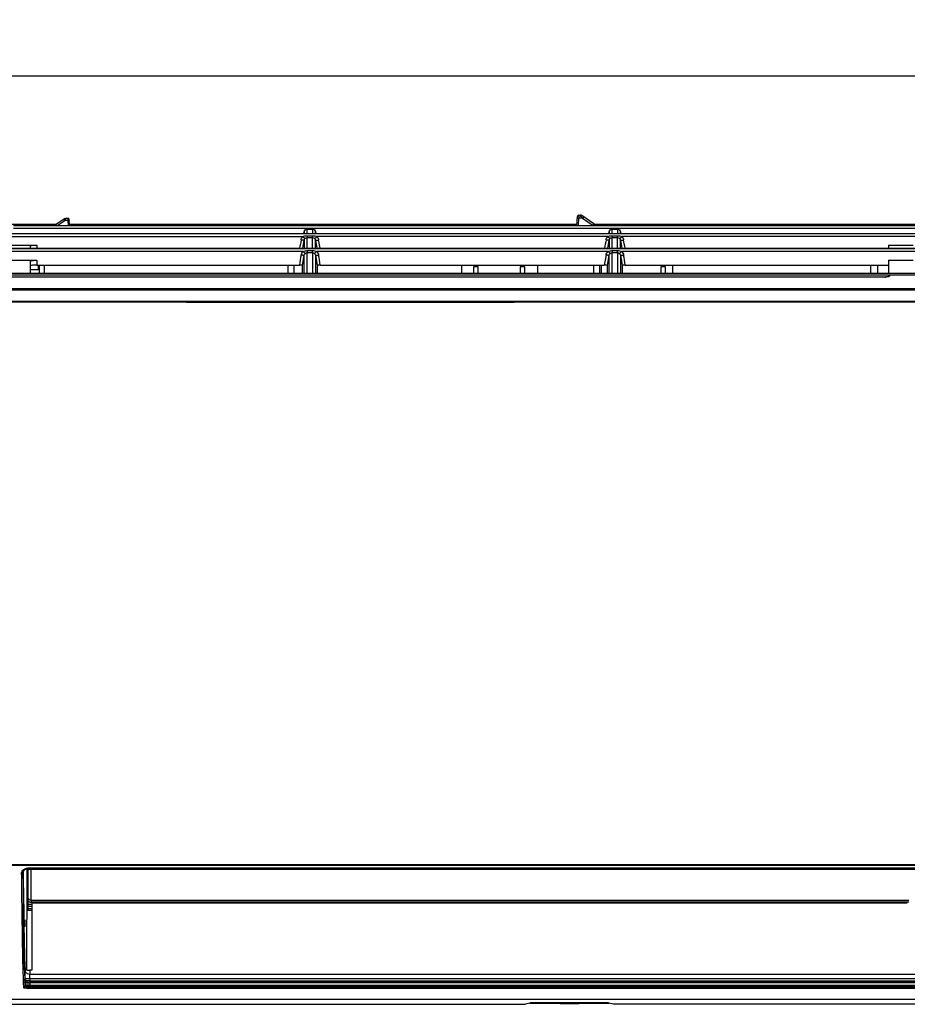
# Model space of a CAD drawing. Units: millimetres. Extents: x -2023 to 1868, y -879 to 1280.
# Drawn here: x -453 to -168, y 144 to 460 of the extents above; entities that cross this region are included whole.
import ezdxf

# ---------------------------------------------------------------- set-up
doc = ezdxf.new("R2010")
doc.units = ezdxf.units.MM
doc.header["$LTSCALE"] = 30.734
doc.header["$PDMODE"] = 3
doc.header["$PDSIZE"] = 0.3
doc.layers.get('0').update_dxf_attribs({"linetype": 'CONTINUOUS'})
doc.layers.get('Defpoints').update_dxf_attribs({"linetype": 'CONTINUOUS'})
for name, color, linetype in [('210755103_ZK_CONTINUOUSLINE', 7, 'CONTINUOUS'), ('210755105_DZ_1_CONTINUOUSLINE', 7, 'CONTINUOUS'), ('770XA91MB_CONTINUOUSLINE', 7, 'CONTINUOUS'), ('标注', 3, 'CONTINUOUS')]:
    doc.layers.add(name, color=color, linetype=linetype)
doc.styles.get("Standard").update_dxf_attribs({"font": 'txt', "width": 0.85})
doc.dimstyles.get("Standard").update_dxf_attribs({"dimtxt": 15, "dimasz": 10, "dimexe": 1.5, "dimexo": 1, "dimtad": 1, "dimdec": 1, "dimdsep": 46, "dimtxsty": 'Standard', "dimblk": '_FILLED', "dimcen": 0.09, "dimclrd": 256, "dimclre": 256, "dimclrt": 256, "dimadec": 1, "dimazin": 2, "dimtp": 0.1, "dimtm": 0.1, "dimtfac": 1, "dimtdec": 1, "dimtofl": 0, "dimtmove": 0, "dimatfit": 3, "dimldrblk": '_FILLED', "dimfxl": 1, "dimtolj": 1, "dimarcsym": 0})

# ---------------------------------------------------------------- blocks, each defined once
blk = doc.blocks.new('_FILLED')
at = {"color": 0, "linetype": 'ByBlock'}
blk.add_solid([(0, 0), (-1, 0.214), (-1, -0.214)], dxfattribs=at)
blk = doc.blocks.new('*D16')
at = {"layer": 'Defpoints', "color": 0}
for p in [(279.5, 441.75), (279.5, 166.59), (-502.76, 156.36)]:
    blk.add_point(p, dxfattribs=at)
at = {"layer": '标注', "lineweight": -2}
for p, q in [((-502.76, 157.36), (-502.76, 443.25)), ((-492.76, 441.75), (269.5, 441.75)), ((279.5, 167.59), (279.5, 443.25))]:
    blk.add_line(p, q, dxfattribs=at)
at = {"layer": '标注', "lineweight": -2, "xscale": 10, "yscale": 10, "zscale": 10, "rotation": 180}
blk.add_blockref('_FILLED', (-502.76, 441.75), dxfattribs=at)
at = {"layer": '标注', "lineweight": -2, "xscale": 10, "yscale": 10, "zscale": 10}
blk.add_blockref('_FILLED', (279.5, 441.75), dxfattribs=at)
at = {"layer": '标注', "insert": (-111.63, 449.87), "char_height": 15, "attachment_point": 5}
blk.add_mtext('\\A1;782.3', dxfattribs=at)

msp = doc.modelspace()

# ---------------------------------------------------------------- linework, layer by layer
at = {"layer": '210755103_ZK_CONTINUOUSLINE', "color": 7}
for p, q in [((-491.67, 394.19), (-440.99, 394.19)), ((-458.92, 391.22), (130.4, 391.22)), ((126.17, 393.66), (-454.71, 393.66)), ((126.18, 392.8), (-454.71, 392.8)), ((-443.57, 394.02), (-443.57, 393.8)), ((-441.24, 394.02), (-443.57, 394.02)), ((-443.57, 393.8), (-435.57, 393.8)), ((-436.79, 394.19), (-274.14, 394.19)), ((-435.57, 394.02), (-436.78, 394.02)), ((-435.57, 393.8), (-435.57, 394.02)), ((-361.71, 391.22), (-361.61, 391.8)), ((-360.61, 391.22), (-360.61, 392.63)), ((-360.61, 392.63), (-358.92, 392.63)), ((-358.92, 392.63), (-358.92, 391.22)), ((-357.93, 391.8), (-357.83, 391.22)), ((-275.32, 394.02), (-275.32, 393.81)), ((-274.15, 394.02), (-275.32, 394.02)), ((-275.32, 393.81), (-267.32, 393.81)), ((-268.46, 394.19), (47.36, 394.19)), ((-267.32, 394.02), (-268.46, 394.02)), ((-267.32, 393.81), (-267.32, 394.02)), ((-263.96, 391.22), (-263.86, 391.8)), ((-262.86, 391.22), (-262.86, 392.63)), ((-262.86, 392.63), (-261.17, 392.63)), ((-261.17, 392.63), (-261.17, 391.22)), ((-260.18, 391.8), (-260.08, 391.22)), ((130.42, 391.09), (-458.99, 391.09)), ((-362.08, 390.2), (-457.97, 390.2)), ((-362.05, 386.56), (-361.6, 389.11)), ((-360.62, 390.53), (-358.92, 390.53)), ((-360.61, 386.56), (-360.61, 389.97)), ((-360.61, 389.97), (-358.92, 389.97)), ((-358.92, 386.56), (-358.92, 390.53)), ((-357.93, 389.11), (-357.49, 386.56)), ((-264.3, 390.22), (-357.49, 390.22)), ((-356.49, 386.56), (-356.95, 389.16)), ((-264.3, 386.56), (-263.85, 389.11)), ((-262.87, 390.53), (-261.17, 390.53)), ((-262.86, 386.56), (-262.86, 389.97)), ((-262.86, 389.97), (-261.17, 389.97)), ((-261.17, 386.56), (-261.17, 390.53)), ((-260.18, 389.11), (-259.74, 386.56)), ((-68.8, 390.22), (-259.74, 390.22)), ((-459, 386.55), (130.45, 386.55)), ((130.45, 386.35), (-458.98, 386.34)), ((-361.94, 385.48), (-458.01, 385.48)), ((-457.59, 387.49), (-447.27, 387.49)), ((-449.27, 386.56), (-449.27, 387.34)), ((-447.27, 387.49), (-447.27, 386.56)), ((-360.61, 385.74), (-358.92, 385.74)), ((-360.6, 378.58), (-360.61, 385.14)), ((-360.61, 385.14), (-358.93, 385.14)), ((-358.93, 385.14), (-358.93, 378.58)), ((-264.19, 385.48), (-357.6, 385.48)), ((-262.86, 385.74), (-261.17, 385.74)), ((-262.85, 378.58), (-262.86, 385.14)), ((-262.86, 385.14), (-261.18, 385.14)), ((-261.18, 385.14), (-261.18, 378.58)), ((-68.69, 385.48), (-259.85, 385.48)), ((-174.27, 387.49), (-174.27, 386.56)), ((-174.27, 387.49), (-166.4, 387.49)), ((-457.61, 382.67), (-447.27, 382.67)), ((-449.27, 378.58), (-449.27, 382.41)), ((-447.27, 382.67), (-447.27, 381.13)), ((-362.16, 381.01), (-361.6, 384.26)), ((-357.94, 384.26), (-357.37, 381.01)), ((-264.83, 384.31), (-265.38, 381.13)), ((-264.41, 381.01), (-263.85, 384.26)), ((-260.19, 384.26), (-259.62, 381.01)), ((-174.27, 382.67), (-174.27, 378.58)), ((-174.27, 382.67), (-166.4, 382.67)), ((-454.49, 378.57), (125.96, 378.57)), ((-447.27, 381.13), (-363.13, 381.13)), ((-356.41, 381.13), (-265.38, 381.13)), ((-258.66, 381.13), (-174.27, 381.13)), ((261.1, 378.39), (-484.2, 378.39)), ((-173.42, 377.9), (-457.85, 377.9)), ((-485.08, 188.86), (261.94, 188.86)), ((-451.7, 186.27), (-451.73, 186.27)), ((-451.7, 186.27), (-451.7, 186.28)), ((-451.66, 186.75), (-451.66, 186.39)), ((-451.66, 186.39), (-451.65, 186.08)), ((226.85, 187.89), (-450.25, 187.89)), ((226.83, 187.77), (-450.23, 187.77)), ((-448.87, 176.69), (-448.87, 155.21)), ((-168.27, 176.69), (-448.87, 176.69)), ((-452.08, 173.11), (-452.07, 171.94)), ((-451.55, 171.17), (-451.56, 171.92)), ((-451.53, 170), (-451.55, 171.17)), ((-451.46, 171.77), (-451.45, 171.09)), ((-451.45, 171.09), (-451.43, 170.05)), ((-451.52, 168.86), (-451.53, 170)), ((-451.43, 170.05), (-451.42, 169.04)), ((-451.42, 169.04), (-451.4, 167.98)), ((-451.4, 167.98), (-451.39, 167.79)), ((-451.76, 155.42), (-451.75, 154.8)), ((-451.25, 155.25), (-451.25, 155.5)), ((-451.06, 155.55), (-451.06, 155.18)), ((-449.55, 155.21), (-449.55, 154.01)), ((-448.87, 155.21), (-449.55, 155.21)), ((-451.64, 151.5), (-451.63, 151.11)), ((-451.11, 151.17), (-451.13, 151.55)), ((-451.07, 151.83), (-451.07, 152.46)), ((-119.29, 152.45), (-451.07, 152.46)), ((-451.07, 151.83), (-451.02, 151.83)), ((-451.07, 151.83), (-451.07, 151.67)), ((-451.06, 151.51), (-451.06, 151.46)), ((-451.06, 151.46), (-451.06, 151.41)), ((-451.06, 151.41), (-451.06, 151.07)), ((-449.57, 152.45), (-449.57, 151.83)), ((-449.57, 151.83), (226.04, 151.83)), ((-449.55, 154.01), (-119.32, 154.01)), ((-451.06, 150.11), (-451.07, 150.29)), ((-450.46, 149.43), (-450.46, 150.36)), ((-450.46, 150.36), (226.93, 150.36)), ((226.93, 150.17), (-450.46, 150.17)), ((-450.46, 149.92), (226.93, 149.92)), ((-450.46, 149.43), (226.93, 149.43)), ((226.02, 151.34), (-449.56, 151.34)), ((-449.56, 151.15), (-449.56, 150.48)), ((226.02, 151.15), (-449.56, 151.15)), ((-449.56, 150.48), (226.02, 150.48)), ((264, 145.88), (-487.14, 145.88)), ((-488.18, 144.32), (-290.6, 144.32)), ((-289.31, 144.71), (-290.6, 144.32)), ((-289.31, 144.71), (-279.57, 144.71)), ((-266.82, 144.78), (-286.32, 144.78)), ((-279.57, 144.53), (-279.57, 144.78)), ((-279.57, 144.53), (-273.57, 144.53)), ((-273.57, 144.53), (-273.57, 144.78)), ((-273.57, 144.71), (-263.83, 144.71)), ((-262.49, 144.31), (-263.83, 144.71)), ((39.36, 144.31), (-262.49, 144.31))]:
    msp.add_line(p, q, dxfattribs=at)
for centre, radius, start, end in [((-443.59, 360.12), 33.9, 89.9674, 90.8125), ((-435.55, 360.14), 33.88, 89.1869, 90.0324), ((-275.34, 360.12), 33.9, 89.9674, 90.8125), ((-267.3, 360.14), 33.88, 89.1869, 90.0324), ((452.73, 246.07), 827.78, 170.04644, 170.22872), ((853.52, 193.18), 1135.4, 170.06069, 170.19359), ((-723.95, 307.32), 471.9, 9.6674, 9.9871), ((604.86, 215.86), 982, 170.12296, 170.31089), ((-896.46, 380.17), 534.88, 0.0949, 0.4386), ((126.08, 380.43), 484.03, 179.5455, 179.9254), ((-794.98, 307.84), 444.65, 9.4868, 9.9017), ((-798.7, 380.17), 534.87, 0.0949, 0.4386), ((223.82, 380.43), 484.03, 179.5455, 179.9254), ((-626.08, 320.18), 372.44, 9.4197, 9.9149), ((-870.9, 377.47), 508.75, 0.1285, 0.399), ((-754.87, 380.56), 393.29, 359.7187, 359.8672), ((-763.84, 380.57), 402.26, 359.8681, 0.0686), ((43.47, 380.58), 401.43, 179.9317, 180.1325), ((37.2, 380.56), 395.16, 180.1328, 180.2805), ((204.76, 377.25), 562.14, 179.6165, 179.8613), ((-773.16, 377.47), 508.77, 0.1285, 0.399), ((-657.12, 380.56), 393.29, 359.7187, 359.8672), ((-666.09, 380.57), 402.26, 359.8681, 0.0686), ((141.22, 380.58), 401.43, 179.9317, 180.1325), ((134.95, 380.56), 395.15, 180.1328, 180.2805), ((302.51, 377.25), 562.14, 179.6165, 179.8613), ((3964.62, 230.99), 4416.58, 180.58023, 180.71184), ((-450.21, 186.27), 1.49, 125.4857, 131.729), ((4430.03, 235.67), 4882.52, 180.5842, 180.69902), ((3191.79, 226.33), 3643.66, 180.63305, 180.78919), ((-46.29, 165.95), 405.61, 181.5753, 181.9529), ((-105.65, 164.62), 345.72, 181.5528, 182.0669), ((-297.77, 153.58), 153.3, 179.4026, 179.6873), ((-180.41, 161.5), 271.41, 181.9785, 182.1104), ((-211.51, 160.85), 239.8, 182.0797, 182.2224), ((-126.95, 152.58), 324.12, 179.6755, 180.0202), ((-451.36, 152.01), 0.677, 336.5474, 354.9153), ((-258.06, 158.55), 193.71, 182.201, 182.476), ((-301.28, 156.68), 150.44, 182.4791, 182.6891), ((-282.35, 158.01), 168.9, 182.3204, 182.6204)]:
    msp.add_arc(centre, radius, start, end, dxfattribs=at)
for centre, start_param, end_param in [((-286.32, 144.7), 1.570796, 3.054326), ((-266.82, 144.7), 0.087266, 1.570796)]:
    msp.add_ellipse(centre, major_axis=(3, 0), ratio=0.026186, start_param=start_param, end_param=end_param, dxfattribs=at)
for points, knots in [([(-444.57, 393.99), (-444.57, 394.01), (-444.5, 393.99), (-444.42, 394.02), (-444.25, 394.01), (-444.14, 394.02), (-444.07, 394.02)], [0, 0, 0, 0, 0.0698, 0.269083, 0.586295, 1, 1, 1, 1]), ([(-443.57, 393.8), (-443.69, 393.8), (-443.93, 393.8), (-444.21, 393.8), (-444.39, 393.81), (-444.48, 393.81), (-444.53, 393.82), (-444.57, 393.82), (-444.57, 393.83)], [0, 0, 0, 0, 0.381723, 0.706339, 0.830532, 0.922716, 0.979762, 1, 1, 1, 1]), ([(-434.57, 393.83), (-434.57, 393.82), (-434.61, 393.82), (-434.65, 393.81), (-434.75, 393.81), (-434.93, 393.8), (-435.2, 393.8), (-435.44, 393.8), (-435.57, 393.8)], [0, 0, 0, 0, 0.020238, 0.077284, 0.169467, 0.29366, 0.618277, 1, 1, 1, 1]), ([(-435.07, 394.02), (-435.03, 394.02), (-434.91, 394.01), (-434.79, 394.01), (-434.7, 394.01)], [0, 0, 0, 0, 0.297463, 1, 1, 1, 1]), ([(-434.7, 394.01), (-434.67, 394.01), (-434.64, 393.99), (-434.57, 394.01), (-434.57, 393.99)], [0, 0, 0, 0, 0.740616, 1, 1, 1, 1]), ([(-361.61, 391.8), (-361.57, 392.02), (-361.32, 392.46), (-360.84, 392.63), (-360.61, 392.63)], [0, 0, 0, 0, 0.498746, 1, 1, 1, 1]), ([(-361.61, 391.8), (-361.61, 391.76), (-361.6, 391.56), (-361.6, 391.37), (-361.6, 391.22)], [0, 0, 0, 0, 0.223633, 1, 1, 1, 1]), ([(-358.92, 392.63), (-358.69, 392.63), (-358.21, 392.46), (-357.97, 392.02), (-357.93, 391.8)], [0, 0, 0, 0, 0.501359, 1, 1, 1, 1]), ([(-357.94, 391.22), (-357.94, 391.28), (-357.93, 391.47), (-357.93, 391.66), (-357.93, 391.8)], [0, 0, 0, 0, 0.27637, 1, 1, 1, 1]), ([(-276.32, 393.99), (-276.32, 394.01), (-276.25, 393.99), (-276.17, 394.02), (-276, 394.01), (-275.89, 394.02), (-275.82, 394.02)], [0, 0, 0, 0, 0.0698, 0.269083, 0.586295, 1, 1, 1, 1]), ([(-275.32, 393.81), (-275.44, 393.81), (-275.68, 393.81), (-275.96, 393.82), (-276.14, 393.83), (-276.23, 393.83), (-276.28, 393.84), (-276.32, 393.84), (-276.32, 393.84)], [0, 0, 0, 0, 0.381733, 0.706359, 0.830554, 0.922738, 0.97978, 1, 1, 1, 1]), ([(-266.32, 393.84), (-266.32, 393.84), (-266.36, 393.84), (-266.4, 393.83), (-266.5, 393.83), (-266.68, 393.82), (-266.95, 393.81), (-267.19, 393.81), (-267.32, 393.81)], [0, 0, 0, 0, 0.02022, 0.077262, 0.169446, 0.293641, 0.618267, 1, 1, 1, 1]), ([(-266.82, 394.02), (-266.78, 394.02), (-266.66, 394.01), (-266.54, 394.01), (-266.45, 394.01)], [0, 0, 0, 0, 0.297463, 1, 1, 1, 1]), ([(-266.45, 394.01), (-266.42, 394.01), (-266.39, 393.99), (-266.32, 394.01), (-266.32, 393.99)], [0, 0, 0, 0, 0.740616, 1, 1, 1, 1]), ([(-263.86, 391.8), (-263.82, 392.02), (-263.57, 392.46), (-263.09, 392.63), (-262.86, 392.63)], [0, 0, 0, 0, 0.498742, 1, 1, 1, 1]), ([(-263.86, 391.8), (-263.86, 391.76), (-263.85, 391.56), (-263.85, 391.37), (-263.85, 391.22)], [0, 0, 0, 0, 0.223632, 1, 1, 1, 1]), ([(-261.17, 392.63), (-260.94, 392.63), (-260.46, 392.46), (-260.22, 392.02), (-260.18, 391.8)], [0, 0, 0, 0, 0.50136, 1, 1, 1, 1]), ([(-260.19, 391.22), (-260.19, 391.28), (-260.18, 391.47), (-260.18, 391.66), (-260.18, 391.8)], [0, 0, 0, 0, 0.276371, 1, 1, 1, 1]), ([(-361.6, 389.11), (-361.61, 389.08), (-361.75, 389.08), (-361.93, 389.07), (-362.25, 389.1), (-362.47, 389.13), (-362.59, 389.16)], [0, 0, 0, 0, 0.089747, 0.30807, 0.637373, 1, 1, 1, 1]), ([(-361.33, 389.65), (-361.36, 389.64), (-361.45, 389.71), (-361.6, 389.81), (-361.82, 390), (-361.98, 390.14), (-362.07, 390.21)], [0, 0, 0, 0, 0.095701, 0.312361, 0.627514, 1, 1, 1, 1]), ([(-361.6, 389.11), (-361.6, 388.93), (-361.59, 388.08), (-361.59, 387.23), (-361.59, 386.56)], [0, 0, 0, 0, 0.218463, 1, 1, 1, 1]), ([(-360.62, 390.53), (-360.62, 390.4), (-360.61, 390.21), (-360.63, 390.02), (-360.61, 389.97)], [0, 0, 0, 0, 0.697978, 1, 1, 1, 1]), ([(-358.2, 389.65), (-358.17, 389.64), (-358.08, 389.72), (-357.94, 389.81), (-357.73, 390), (-357.58, 390.14), (-357.49, 390.22)], [0, 0, 0, 0, 0.106949, 0.319755, 0.609573, 1, 1, 1, 1]), ([(-357.94, 386.56), (-357.94, 386.8), (-357.94, 387.65), (-357.94, 388.5), (-357.93, 389.11)], [0, 0, 0, 0, 0.281528, 1, 1, 1, 1]), ([(-357.93, 389.11), (-357.92, 389.08), (-357.78, 389.08), (-357.61, 389.07), (-357.3, 389.1), (-357.08, 389.13), (-356.95, 389.16)], [0, 0, 0, 0, 0.101616, 0.308084, 0.60326, 1, 1, 1, 1]), ([(-263.85, 389.11), (-263.86, 389.08), (-264, 389.08), (-264.18, 389.07), (-264.5, 389.1), (-264.72, 389.13), (-264.84, 389.16)], [0, 0, 0, 0, 0.089747, 0.308071, 0.637375, 1, 1, 1, 1]), ([(-263.58, 389.65), (-263.61, 389.64), (-263.7, 389.72), (-263.85, 389.81), (-264.06, 390), (-264.22, 390.14), (-264.3, 390.22)], [0, 0, 0, 0, 0.093077, 0.311623, 0.636597, 1, 1, 1, 1]), ([(-263.85, 389.11), (-263.85, 388.93), (-263.84, 388.08), (-263.84, 387.23), (-263.84, 386.56)], [0, 0, 0, 0, 0.218463, 1, 1, 1, 1]), ([(-262.87, 390.53), (-262.87, 390.4), (-262.86, 390.21), (-262.88, 390.02), (-262.86, 389.97)], [0, 0, 0, 0, 0.697978, 1, 1, 1, 1]), ([(-260.45, 389.65), (-260.42, 389.64), (-260.33, 389.72), (-260.19, 389.81), (-259.98, 390), (-259.83, 390.14), (-259.74, 390.22)], [0, 0, 0, 0, 0.106949, 0.319755, 0.609573, 1, 1, 1, 1]), ([(-260.19, 386.56), (-260.19, 386.8), (-260.19, 387.65), (-260.19, 388.5), (-260.18, 389.11)], [0, 0, 0, 0, 0.281528, 1, 1, 1, 1]), ([(-260.18, 389.11), (-260.17, 389.08), (-260.03, 389.08), (-259.86, 389.07), (-259.55, 389.1), (-259.33, 389.13), (-259.2, 389.16)], [0, 0, 0, 0, 0.101616, 0.308085, 0.60326, 1, 1, 1, 1]), ([(-449.27, 387.34), (-449.27, 387.36), (-449.2, 387.38), (-449.1, 387.4), (-448.91, 387.43), (-448.56, 387.46), (-448, 387.48), (-447.52, 387.49), (-447.27, 387.49)], [0, 0, 0, 0, 0.023464, 0.080479, 0.171815, 0.294565, 0.61701, 1, 1, 1, 1]), ([(-361.28, 384.87), (-361.31, 384.87), (-361.39, 384.94), (-361.61, 385.13), (-361.8, 385.33), (-361.94, 385.48)], [0, 0, 0, 0, 0.102394, 0.323722, 1, 1, 1, 1]), ([(-360.61, 385.74), (-360.61, 385.67), (-360.62, 385.47), (-360.61, 385.27), (-360.61, 385.14)], [0, 0, 0, 0, 0.373671, 1, 1, 1, 1]), ([(-358.93, 385.14), (-358.92, 385.21), (-358.93, 385.41), (-358.92, 385.61), (-358.92, 385.74)], [0, 0, 0, 0, 0.322301, 1, 1, 1, 1]), ([(-358.26, 384.87), (-358.22, 384.87), (-358.14, 384.95), (-357.92, 385.13), (-357.73, 385.33), (-357.6, 385.48)], [0, 0, 0, 0, 0.117558, 0.334904, 1, 1, 1, 1]), ([(-357.6, 385.48), (-357.44, 385.32), (-357.14, 384.97), (-356.99, 384.53), (-356.95, 384.3)], [0, 0, 0, 0, 0.500877, 1, 1, 1, 1]), ([(-263.53, 384.87), (-263.56, 384.87), (-263.64, 384.94), (-263.86, 385.13), (-264.05, 385.33), (-264.19, 385.48)], [0, 0, 0, 0, 0.102394, 0.323722, 1, 1, 1, 1]), ([(-262.86, 385.74), (-262.86, 385.67), (-262.87, 385.47), (-262.86, 385.27), (-262.86, 385.14)], [0, 0, 0, 0, 0.373671, 1, 1, 1, 1]), ([(-261.18, 385.14), (-261.17, 385.21), (-261.18, 385.41), (-261.17, 385.61), (-261.17, 385.74)], [0, 0, 0, 0, 0.322301, 1, 1, 1, 1]), ([(-260.51, 384.87), (-260.47, 384.87), (-260.39, 384.95), (-260.17, 385.13), (-259.98, 385.33), (-259.85, 385.48)], [0, 0, 0, 0, 0.117558, 0.334904, 1, 1, 1, 1]), ([(-259.85, 385.48), (-259.69, 385.32), (-259.39, 384.97), (-259.24, 384.53), (-259.2, 384.3)], [0, 0, 0, 0, 0.500876, 1, 1, 1, 1]), ([(-449.27, 382.41), (-449.27, 382.47), (-449, 382.54), (-448.64, 382.61), (-447.99, 382.66), (-447.53, 382.67), (-447.27, 382.67)], [0, 0, 0, 0, 0.086528, 0.299442, 0.619177, 1, 1, 1, 1]), ([(-361.6, 384.26), (-361.61, 384.23), (-361.74, 384.23), (-361.93, 384.22), (-362.24, 384.25), (-362.46, 384.29), (-362.58, 384.31)], [0, 0, 0, 0, 0.09174, 0.310792, 0.639026, 1, 1, 1, 1]), ([(-357.94, 384.26), (-357.93, 384.23), (-357.79, 384.23), (-357.61, 384.22), (-357.3, 384.25), (-357.08, 384.28), (-356.95, 384.31)], [0, 0, 0, 0, 0.103725, 0.310806, 0.605324, 1, 1, 1, 1]), ([(-263.85, 384.26), (-263.86, 384.23), (-263.99, 384.23), (-264.18, 384.22), (-264.49, 384.25), (-264.71, 384.29), (-264.83, 384.31)], [0, 0, 0, 0, 0.091742, 0.310796, 0.639032, 1, 1, 1, 1]), ([(-260.19, 384.26), (-260.18, 384.23), (-260.04, 384.23), (-259.86, 384.22), (-259.55, 384.25), (-259.33, 384.28), (-259.2, 384.31)], [0, 0, 0, 0, 0.103725, 0.310805, 0.605325, 1, 1, 1, 1]), ([(-447.27, 381.13), (-447.53, 381.13), (-447.99, 381.12), (-448.64, 381.07), (-449, 381.01), (-449.27, 380.94), (-449.27, 380.88)], [0, 0, 0, 0, 0.380832, 0.700521, 0.913386, 1, 1, 1, 1]), ([(-362.16, 381.01), (-362.16, 381.04), (-362.29, 381.07), (-362.46, 381.1), (-362.78, 381.13), (-363, 381.13), (-363.13, 381.13)], [0, 0, 0, 0, 0.086026, 0.299632, 0.620908, 1, 1, 1, 1]), ([(-356.41, 381.13), (-356.53, 381.13), (-356.76, 381.13), (-357.07, 381.1), (-357.24, 381.07), (-357.37, 381.04), (-357.37, 381.01)], [0, 0, 0, 0, 0.379547, 0.700761, 0.914052, 1, 1, 1, 1]), ([(-264.41, 381.01), (-264.41, 381.04), (-264.52, 381.07), (-264.67, 381.1), (-264.95, 381.12), (-265.15, 381.13), (-265.26, 381.13)], [0, 0, 0, 0, 0.085464, 0.294235, 0.612877, 1, 1, 1, 1]), ([(-258.66, 381.13), (-258.79, 381.13), (-259.01, 381.13), (-259.32, 381.1), (-259.49, 381.07), (-259.62, 381.04), (-259.62, 381.01)], [0, 0, 0, 0, 0.379654, 0.700835, 0.914062, 1, 1, 1, 1]), ([(-452.23, 185.89), (-452.23, 186.26), (-452, 187.11), (-451.28, 187.67), (-450.85, 187.81)], [0, 0, 0, 0, 0.451918, 1, 1, 1, 1]), ([(-452.23, 185.89), (-452.11, 185.89), (-451.87, 185.95), (-451.73, 186.17), (-451.73, 186.27)], [0, 0, 0, 0, 0.54717, 1, 1, 1, 1]), ([(-451.73, 186.27), (-451.73, 186.55), (-451.55, 187.22), (-450.95, 187.65), (-450.59, 187.73)], [0, 0, 0, 0, 0.431571, 1, 1, 1, 1]), ([(-451.7, 186.28), (-451.7, 186.37), (-451.66, 186.78), (-451.44, 187.18), (-451.2, 187.39)], [0, 0, 0, 0, 0.232097, 1, 1, 1, 1]), ([(-450.25, 187.89), (-450.25, 187.86), (-450.24, 187.84), (-450.25, 187.77), (-450.24, 187.77)], [0, 0, 0, 0, 0.73865, 1, 1, 1, 1]), ([(-452.12, 176.1), (-452.12, 175.85), (-452.1, 174.85), (-452.09, 173.85), (-452.08, 173.11)], [0, 0, 0, 0, 0.25448, 1, 1, 1, 1]), ([(-451.58, 173.48), (-451.58, 173.7), (-451.6, 174.58), (-451.61, 175.46), (-451.62, 176.12)], [0, 0, 0, 0, 0.245947, 1, 1, 1, 1]), ([(-451.53, 176.15), (-451.52, 175.77), (-451.5, 174.31), (-451.48, 172.85), (-451.46, 171.77)], [0, 0, 0, 0, 0.259302, 1, 1, 1, 1]), ([(-452.07, 171.94), (-452.06, 171.56), (-452.04, 170.07), (-452.02, 168.59), (-452, 167.49)], [0, 0, 0, 0, 0.258619, 1, 1, 1, 1]), ([(-452, 167.49), (-451.98, 166.31), (-451.92, 162.29), (-451.84, 158.27), (-451.76, 155.42)], [0, 0, 0, 0, 0.291739, 1, 1, 1, 1]), ([(-451.25, 155.5), (-451.27, 156.32), (-451.37, 160.32), (-451.45, 164.32), (-451.5, 167.49)], [0, 0, 0, 0, 0.206901, 1, 1, 1, 1]), ([(-451.39, 167.79), (-451.37, 166.46), (-451.29, 162.38), (-451.19, 158.3), (-451.06, 155.55)], [0, 0, 0, 0, 0.327313, 1, 1, 1, 1]), ([(-451.06, 155.55), (-451.05, 155.5), (-450.92, 155.39), (-450.42, 155.25), (-449.93, 155.21), (-449.55, 155.21)], [0, 0, 0, 0, 0.097491, 0.287862, 1, 1, 1, 1]), ([(-451.07, 151.67), (-451.07, 151.66), (-451.09, 151.63), (-451.07, 151.64), (-451.07, 151.63)], [0, 0, 0, 0, 0.965582, 1, 1, 1, 1]), ([(-451.07, 151.73), (-451.07, 151.72), (-451.07, 151.7), (-451.07, 151.68), (-451.07, 151.67)], [0, 0, 0, 0, 0.504221, 1, 1, 1, 1]), ([(-451.07, 151.63), (-451.07, 151.63), (-451.07, 151.62), (-451.07, 151.6), (-451.07, 151.6)], [0, 0, 0, 0, 0.474632, 1, 1, 1, 1]), ([(-451.07, 151.6), (-451.07, 151.58), (-451.07, 151.55), (-451.06, 151.52), (-451.06, 151.51)], [0, 0, 0, 0, 0.597441, 1, 1, 1, 1]), ([(-451.06, 151.46), (-450.96, 151.47), (-450.83, 151.58), (-450.76, 151.7), (-450.74, 151.74)], [0, 0, 0, 0, 0.71956, 1, 1, 1, 1]), ([(-449.56, 151.34), (-449.7, 151.34), (-450.2, 151.35), (-450.7, 151.39), (-451.06, 151.46)], [0, 0, 0, 0, 0.279499, 1, 1, 1, 1]), ([(-451.06, 151.41), (-451.06, 151.36), (-450.87, 151.27), (-450.73, 151.24), (-450.61, 151.23)], [0, 0, 0, 0, 0.312895, 1, 1, 1, 1]), ([(-449.57, 151.83), (-449.68, 151.83), (-450.05, 151.84), (-450.43, 151.88), (-450.69, 151.95)], [0, 0, 0, 0, 0.279538, 1, 1, 1, 1]), ([(-450.6, 154.34), (-450.53, 154.29), (-450.22, 154.1), (-449.84, 154.01), (-449.56, 154.01)], [0, 0, 0, 0, 0.223183, 1, 1, 1, 1]), ([(-449.57, 152.45), (-449.57, 152.6), (-449.57, 153.12), (-449.57, 153.64), (-449.56, 154.01)], [0, 0, 0, 0, 0.283428, 1, 1, 1, 1]), ([(-449.57, 151.83), (-449.57, 151.78), (-449.57, 151.61), (-449.57, 151.45), (-449.56, 151.34)], [0, 0, 0, 0, 0.346844, 1, 1, 1, 1]), ([(-450.46, 149.43), (-450.6, 149.43), (-450.86, 149.43), (-451.21, 149.48), (-451.42, 149.52), (-451.56, 149.59), (-451.56, 149.63)], [0, 0, 0, 0, 0.369299, 0.677198, 0.89741, 1, 1, 1, 1]), ([(-449.56, 150.48), (-449.76, 150.48), (-450.11, 150.47), (-450.63, 150.45), (-450.84, 150.4), (-451.11, 150.38), (-451.09, 150.34)], [0, 0, 0, 0, 0.385353, 0.70766, 0.917267, 1, 1, 1, 1]), ([(-450.46, 150.36), (-450.52, 150.36), (-450.73, 150.36), (-450.94, 150.35), (-451.09, 150.34)], [0, 0, 0, 0, 0.276456, 1, 1, 1, 1]), ([(-451.06, 150.11), (-451.06, 150.14), (-451.06, 150.21), (-451.07, 150.29), (-451.06, 150.34)], [0, 0, 0, 0, 0.323992, 1, 1, 1, 1]), ([(-451.02, 150.13), (-451.03, 150.12), (-451.05, 150.12), (-451.06, 150.12), (-451.06, 150.11)], [0, 0, 0, 0, 0.679585, 1, 1, 1, 1]), ([(-450.46, 149.92), (-450.61, 149.92), (-450.8, 149.93), (-451.06, 150.04), (-451.06, 150.11)], [0, 0, 0, 0, 0.656075, 1, 1, 1, 1]), ([(-450.46, 150.17), (-450.52, 150.16), (-450.71, 150.16), (-450.9, 150.15), (-451.02, 150.13)], [0, 0, 0, 0, 0.315804, 1, 1, 1, 1]), ([(-450.61, 151.23), (-450.54, 151.21), (-450.19, 151.16), (-449.84, 151.15), (-449.56, 151.15)], [0, 0, 0, 0, 0.215445, 1, 1, 1, 1])]:
    msp.add_open_spline(points, degree=3, knots=knots, dxfattribs=at)
for points in [[(-362.59, 389.16), (-362.51, 389.54), (-362.33, 389.91), (-362.08, 390.2)], [(-362.09, 390.2), (-361.64, 390.41), (-361.12, 390.52), (-360.62, 390.53)], [(-361.6, 389.11), (-361.57, 389.31), (-361.47, 389.51), (-361.33, 389.65)], [(-361.33, 389.65), (-361.15, 389.84), (-360.87, 389.97), (-360.61, 389.97)], [(-358.92, 390.53), (-358.43, 390.52), (-357.93, 390.43), (-357.49, 390.22)], [(-358.92, 389.97), (-358.66, 389.97), (-358.38, 389.84), (-358.2, 389.65)], [(-358.2, 389.65), (-358.06, 389.51), (-357.97, 389.31), (-357.93, 389.11)], [(-357.49, 390.22), (-357.21, 389.94), (-357.02, 389.55), (-356.95, 389.16)], [(-264.84, 389.16), (-264.77, 389.55), (-264.57, 389.93), (-264.3, 390.22)], [(-264.3, 390.22), (-263.86, 390.43), (-263.36, 390.53), (-262.87, 390.53)], [(-263.85, 389.11), (-263.82, 389.31), (-263.72, 389.51), (-263.58, 389.65)], [(-263.58, 389.65), (-263.4, 389.84), (-263.12, 389.97), (-262.86, 389.97)], [(-261.17, 390.53), (-260.68, 390.52), (-260.18, 390.43), (-259.74, 390.22)], [(-261.17, 389.97), (-260.91, 389.97), (-260.63, 389.84), (-260.45, 389.65)], [(-260.45, 389.65), (-260.31, 389.51), (-260.22, 389.31), (-260.18, 389.11)], [(-259.74, 390.22), (-259.46, 389.94), (-259.27, 389.55), (-259.2, 389.16)], [(-362.58, 384.31), (-362.51, 384.75), (-362.27, 385.18), (-361.94, 385.48)], [(-361.94, 385.48), (-361.52, 385.66), (-361.06, 385.74), (-360.61, 385.74)], [(-361.6, 384.26), (-361.56, 384.49), (-361.44, 384.71), (-361.28, 384.87)], [(-361.28, 384.87), (-361.1, 385.03), (-360.85, 385.14), (-360.61, 385.14)], [(-358.93, 385.14), (-358.69, 385.14), (-358.44, 385.03), (-358.26, 384.87)], [(-358.92, 385.74), (-358.47, 385.75), (-358.01, 385.66), (-357.6, 385.48)], [(-358.26, 384.87), (-358.09, 384.71), (-357.98, 384.49), (-357.94, 384.26)], [(-264.83, 384.31), (-264.76, 384.75), (-264.52, 385.18), (-264.19, 385.48)], [(-264.19, 385.48), (-263.77, 385.66), (-263.31, 385.74), (-262.86, 385.74)], [(-263.85, 384.26), (-263.81, 384.49), (-263.69, 384.71), (-263.53, 384.87)], [(-263.53, 384.87), (-263.35, 385.03), (-263.1, 385.14), (-262.86, 385.14)], [(-261.18, 385.14), (-260.94, 385.14), (-260.69, 385.03), (-260.51, 384.87)], [(-261.17, 385.74), (-260.72, 385.75), (-260.26, 385.66), (-259.85, 385.48)], [(-260.51, 384.87), (-260.34, 384.71), (-260.23, 384.49), (-260.19, 384.26)], [(-265.26, 381.13), (-265.3, 381.13), (-265.34, 381.13), (-265.38, 381.13)], [(-450.85, 187.81), (-450.66, 187.87), (-450.45, 187.9), (-450.25, 187.89)], [(-450.59, 187.73), (-450.48, 187.75), (-450.37, 187.77), (-450.25, 187.77)], [(-451.56, 171.92), (-451.57, 172.44), (-451.57, 172.96), (-451.58, 173.48)], [(-451.5, 167.49), (-451.5, 167.95), (-451.51, 168.41), (-451.52, 168.86)], [(-451.06, 155.18), (-451.06, 155.02), (-451.01, 154.86), (-450.94, 154.72)], [(-450.94, 154.72), (-450.86, 154.58), (-450.74, 154.44), (-450.6, 154.34)], [(-451.02, 151.83), (-451.04, 151.8), (-451.06, 151.76), (-451.07, 151.73)], [(-451.07, 151.6), (-451.03, 151.67), (-451.02, 151.75), (-451.02, 151.83)], [(-450.94, 151.92), (-450.97, 151.9), (-451, 151.87), (-451.02, 151.83)], [(-450.69, 151.95), (-450.77, 151.97), (-450.87, 151.96), (-450.94, 151.92)], [(-451.31, 149.69), (-451.39, 149.65), (-451.48, 149.63), (-451.56, 149.63)], [(-451.06, 150.11), (-451.07, 149.95), (-451.17, 149.77), (-451.31, 149.69)], [(-451.06, 151.07), (-451.06, 150.83), (-451.06, 150.58), (-451.06, 150.34)]]:
    msp.add_open_spline(points, degree=3, dxfattribs=at)
at = {"layer": '210755105_DZ_1_CONTINUOUSLINE', "color": 7}
for p, q in [((-438.36, 395.94), (-441.58, 393.8)), ((-440.74, 393.8), (-438.34, 395.39)), ((-437.33, 395.39), (-438.34, 395.39)), ((-437.81, 396.11), (-437.36, 396.11)), ((-437.36, 396.11), (-437.33, 395.39)), ((-437.33, 395.39), (-437.25, 393.8)), ((-436.77, 393.8), (-436.86, 395.63)), ((-274.16, 393.81), (-274.01, 396.63)), ((-273.67, 393.81), (-273.55, 396.11)), ((-272.37, 396.11), (-273.55, 396.11)), ((-273.51, 397.11), (-273.12, 397.11)), ((-268.7, 394.37), (-272.57, 396.94)), ((-272.37, 396.11), (-268.96, 393.84)), ((-268.48, 393.98), (-268.47, 393.81)), ((-449.27, 379.67), (-447.02, 379.67)), ((-446.82, 381.13), (-446.82, 379.75)), ((-446.49, 381.12), (-446.52, 378.66)), ((-444.82, 378.58), (-444.82, 381.13)), ((-366.82, 381.13), (-366.82, 378.58)), ((-364.82, 378.58), (-364.82, 381.13)), ((-311.07, 378.58), (-311.07, 381.13)), ((-307.32, 380.55), (-307.32, 378.58)), ((-305.82, 380.55), (-307.32, 380.55)), ((-305.82, 378.58), (-305.82, 380.55)), ((-292.32, 380.55), (-292.32, 378.58)), ((-290.82, 380.55), (-292.32, 380.55)), ((-290.82, 378.58), (-290.82, 380.55)), ((-286.82, 381.13), (-286.82, 378.58)), ((-268.82, 381.13), (-268.82, 378.58)), ((-266.82, 378.58), (-266.82, 381.13)), ((-266.32, 378.58), (-266.32, 381.13)), ((-247.32, 380.55), (-247.32, 378.58)), ((-245.82, 380.55), (-247.32, 380.55)), ((-245.82, 378.58), (-245.82, 380.55)), ((-243.57, 381.13), (-243.57, 378.58)), ((-180.07, 381.13), (-180.07, 378.58)), ((-177.77, 378.58), (-177.77, 381.13)), ((-450.9, 187.62), (227.47, 187.62)), ((-450.44, 187.61), (-450.55, 155.21)), ((-450.19, 187.62), (-450.12, 174.34)), ((-449.14, 177.67), (-449.14, 187.62)), ((-449.14, 177.67), (-167.77, 177.67)), ((-167.77, 177), (-449.13, 177)), ((-450.13, 176.37), (-448.87, 176.37)), ((-448.87, 175.69), (-450.12, 175.69)), ((-450.12, 175.01), (-448.87, 175.01)), ((-448.87, 174.34), (-450.12, 174.34))]:
    msp.add_line(p, q, dxfattribs=at)
for centre, radius, start, end in [((-437.81, 395.11), 1, 90, 123.6901), ((-437.36, 395.61), 0.5, 2.9992, 90), ((-273.51, 396.61), 0.5, 90, 177), ((-236.8, 395.54), 36.75, 178.0905, 178.5495), ((-196.23, 394.51), 77.34, 178.545, 178.8151), ((-273.12, 396.11), 1, 56.3099, 90), ((-270.75, 394.67), 2.17, 134.0918, 138.4252), ((-268.98, 393.95), 0.5, 3, 56.3099), ((-266.15, 393.04), 2.92, 158.402, 164.1675), ((-449.13, 178.82), 1.82, 258.6236, 269.9987), ((-701.64, 175.79), 250.24, 358.9041, 359.1483)]:
    msp.add_arc(centre, radius, start, end, dxfattribs=at)
for points in [[(-438.76, 395.61), (-438.81, 395.61), (-438.86, 395.61), (-438.9, 395.58)], [(-438.57, 395.55), (-438.63, 395.58), (-438.69, 395.6), (-438.76, 395.61)], [(-438.34, 395.39), (-438.41, 395.45), (-438.49, 395.51), (-438.57, 395.55)], [(-437.33, 395.39), (-437.25, 395.4), (-437.17, 395.39), (-437.09, 395.36)], [(-437.09, 395.36), (-437.02, 395.34), (-436.95, 395.3), (-436.91, 395.25)], [(-436.91, 395.25), (-436.87, 395.21), (-436.84, 395.16), (-436.83, 395.1)], [(-273.8, 396.09), (-273.72, 396.11), (-273.64, 396.11), (-273.55, 396.11)], [(-273.54, 396.77), (-273.53, 396.84), (-273.53, 396.91), (-273.53, 396.98)], [(-272.14, 396.33), (-272.18, 396.3), (-272.22, 396.26), (-272.26, 396.23)], [(-268.72, 393.81), (-268.8, 393.83), (-268.88, 393.84), (-268.96, 393.84)], [(-447.02, 379.67), (-446.9, 379.67), (-446.77, 379.69), (-446.66, 379.75)], [(-449.49, 177.04), (-449.72, 177.08), (-449.94, 177.17), (-450.13, 177.31)]]:
    msp.add_open_spline(points, degree=3, dxfattribs=at)
for points, knots in [([(-438.34, 395.39), (-438.32, 395.43), (-438.21, 395.57), (-438.11, 395.71), (-438.03, 395.81)], [0, 0, 0, 0, 0.274798, 1, 1, 1, 1]), ([(-438.03, 395.81), (-438.02, 395.83), (-437.96, 395.9), (-437.91, 395.97), (-437.87, 396.02)], [0, 0, 0, 0, 0.298391, 1, 1, 1, 1]), ([(-437.87, 396.02), (-437.86, 396.04), (-437.83, 396.06), (-437.82, 396.11), (-437.81, 396.11)], [0, 0, 0, 0, 0.735676, 1, 1, 1, 1]), ([(-274.05, 395.88), (-274.05, 395.91), (-274.01, 396.02), (-273.89, 396.06), (-273.8, 396.09)], [0, 0, 0, 0, 0.194261, 1, 1, 1, 1]), ([(-273.53, 396.98), (-273.53, 396.99), (-273.53, 397.03), (-273.52, 397.07), (-273.52, 397.09)], [0, 0, 0, 0, 0.340892, 1, 1, 1, 1]), ([(-273.03, 396.99), (-273.05, 397.02), (-273.08, 397.05), (-273.11, 397.11), (-273.12, 397.11)], [0, 0, 0, 0, 0.718928, 1, 1, 1, 1]), ([(-272.37, 396.11), (-272.44, 396.2), (-272.65, 396.5), (-272.88, 396.78), (-273.03, 396.99)], [0, 0, 0, 0, 0.308269, 1, 1, 1, 1]), ([(-271.82, 396.44), (-271.83, 396.45), (-271.95, 396.48), (-272.06, 396.39), (-272.14, 396.33)], [0, 0, 0, 0, 0.16296, 1, 1, 1, 1]), ([(-268.7, 394.37), (-268.73, 394.38), (-268.82, 394.25), (-268.84, 394.18), (-268.87, 394.11)], [0, 0, 0, 0, 0.277406, 1, 1, 1, 1]), ([(-450.13, 178.52), (-450.13, 178.3), (-449.88, 177.82), (-449.38, 177.68), (-449.14, 177.67)], [0, 0, 0, 0, 0.469233, 1, 1, 1, 1]), ([(-449.14, 177.67), (-449.14, 177.63), (-449.13, 177.4), (-449.13, 177.18), (-449.13, 177)], [0, 0, 0, 0, 0.211209, 1, 1, 1, 1]), ([(-451.51, 174.93), (-451.5, 175.12), (-451.49, 175.46), (-451.47, 175.86), (-451.46, 176.09), (-451.45, 176.21), (-451.44, 176.27), (-451.44, 176.31), (-451.43, 176.31)], [0, 0, 0, 0, 0.421994, 0.737723, 0.850937, 0.932729, 0.982498, 1, 1, 1, 1]), ([(-451.43, 176.31), (-451.43, 176.31), (-451.43, 176.27), (-451.42, 176.22), (-451.42, 176.12), (-451.41, 175.91), (-451.4, 175.55), (-451.4, 175.03), (-451.4, 174.4), (-451.41, 173.4), (-451.42, 172.61), (-451.43, 172.07)], [0, 0, 0, 0, 0.005086, 0.019568, 0.043404, 0.076433, 0.168894, 0.293126, 0.444531, 0.617422, 1, 1, 1, 1]), ([(-451.12, 170.28), (-451.11, 170.42), (-451.11, 170.68), (-451.1, 170.99), (-451.09, 171.18), (-451.09, 171.29), (-451.08, 171.33), (-451.09, 171.38), (-451.08, 171.38)], [0, 0, 0, 0, 0.381938, 0.706796, 0.831083, 0.923307, 0.980271, 1, 1, 1, 1]), ([(-451.08, 171.38), (-451.07, 171.38), (-451.08, 171.33), (-451.07, 171.29), (-451.07, 171.18), (-451.07, 170.99), (-451.07, 170.68), (-451.08, 170.42), (-451.08, 170.28)], [0, 0, 0, 0, 0.019637, 0.076542, 0.168726, 0.293013, 0.617917, 1, 1, 1, 1]), ([(-451.12, 170.28), (-451.12, 170.14), (-451.12, 169.88), (-451.12, 169.57), (-451.12, 169.38), (-451.12, 169.27), (-451.11, 169.22), (-451.12, 169.18), (-451.11, 169.18)], [0, 0, 0, 0, 0.382158, 0.707058, 0.831267, 0.923417, 0.980333, 1, 1, 1, 1]), ([(-451.11, 169.18), (-451.11, 169.18), (-451.11, 169.22), (-451.1, 169.27), (-451.1, 169.38), (-451.09, 169.57), (-451.09, 169.88), (-451.08, 170.14), (-451.08, 170.28)], [0, 0, 0, 0, 0.01969, 0.076609, 0.168794, 0.293034, 0.617962, 1, 1, 1, 1])]:
    msp.add_open_spline(points, degree=3, knots=knots, dxfattribs=at)
at = {"layer": '770XA91MB_CONTINUOUSLINE', "color": 7}
for p, q in [((-175.43, 377.27), (-456.33, 377.27)), ((-174.94, 377.3), (-175.43, 377.28)), ((-175.43, 377.27), (-175.43, 377.28)), ((-174.33, 377.57), (-174.41, 377.35)), ((-173.92, 377.78), (-173.93, 377.58)), ((-173.42, 377.86), (-173.42, 377.87)), ((-155.49, 377.86), (-173.42, 377.86)), ((-476.04, 369.33), (-294.3, 369.3)), ((-294.3, 369.53), (-294.3, 369.27)), ((-484.64, 189.1), (-2.62, 189.12))]:
    msp.add_line(p, q, dxfattribs=at)
for points in [[(-174.34, 377.4), (-174.58, 377.35), (-174.94, 377.3)], [(-174.28, 377.42), (-174.27, 377.43), (-174.34, 377.4)], [(-173.42, 377.87), (-173.61, 377.87), (-173.89, 377.83), (-174.12, 377.75), (-174.33, 377.57)]]:
    msp.add_lwpolyline(points, dxfattribs=at)
for centre, radius, start, end in [((-175.43, 383.99), 6.72, 269.9938, 272.2169), ((-173.92, 377.28), 0.496, 159.5784, 172.0859), ((-173.94, 377.08), 0.495, 119.3807, 134.3912)]:
    msp.add_arc(centre, radius, start, end, dxfattribs=at)
for points, knots in [([(-174.41, 377.36), (-174.46, 377.35), (-174.72, 377.3), (-174.97, 377.28), (-175.17, 377.28)], [0, 0, 0, 0, 0.220686, 1, 1, 1, 1]), ([(-173.93, 377.58), (-173.94, 377.56), (-174, 377.46), (-174.12, 377.43), (-174.22, 377.4)], [0, 0, 0, 0, 0.145775, 1, 1, 1, 1]), ([(-173.42, 377.86), (-173.53, 377.86), (-173.66, 377.84), (-173.91, 377.83), (-173.92, 377.78)], [0, 0, 0, 0, 0.687553, 1, 1, 1, 1]), ([(-111.68, 373.32), (-171.99, 373.32), (-292.56, 373.31), (-413.13, 373.34), (-473.4, 373.32)], [0, 0, 0, 0, 0.500157, 1, 1, 1, 1]), ([(-111.68, 373.47), (-141.85, 373.47), (-262.42, 373.46), (-382.98, 373.48), (-473.38, 373.47)], [0, 0, 0, 0, 0.250195, 1, 1, 1, 1]), ([(-473.39, 369.3), (-458.47, 369.3), (-398.78, 369.28), (-339.08, 369.27), (-294.3, 369.27)], [0, 0, 0, 0, 0.249892, 1, 1, 1, 1]), ([(-294.3, 369.3), (-279.09, 369.3), (-218.22, 369.29), (-157.34, 369.29), (-111.68, 369.29)], [0, 0, 0, 0, 0.249921, 1, 1, 1, 1]), ([(-111.68, 369.26), (-126.91, 369.26), (-187.78, 369.26), (-248.65, 369.27), (-294.3, 369.27)], [0, 0, 0, 0, 0.250076, 1, 1, 1, 1])]:
    msp.add_open_spline(points, degree=3, knots=knots, dxfattribs=at)
for points in [[(-174.22, 377.4), (-174.28, 377.39), (-174.34, 377.37), (-174.41, 377.36)], [(-174.17, 377.71), (-174.26, 377.66), (-174.35, 377.56), (-174.38, 377.46)], [(-173.93, 377.58), (-174.02, 377.58), (-174.11, 377.56), (-174.18, 377.51)], [(-173.92, 377.78), (-174, 377.78), (-174.09, 377.75), (-174.17, 377.71)], [(-111.68, 373.11), (-171.97, 373.11), (-292.54, 373.1), (-413.11, 373.12), (-473.39, 373.11)], [(-473.39, 369.56), (-413.7, 369.55), (-354, 369.53), (-294.3, 369.53)], [(-294.3, 369.53), (-233.43, 369.52), (-172.56, 369.52), (-111.68, 369.52)]]:
    msp.add_open_spline(points, degree=3, dxfattribs=at)

# ---------------------------------------------------------------- dimensions: what is measured, and where the dimension line sits
at = {"layer": '标注'}
dim = msp.add_linear_dim(base=(279.5, 441.75), p1=(-502.76, 156.36), p2=(279.5, 166.59), dimstyle='Standard', dxfattribs=at)
dim.commit()
dim.dimension.update_dxf_attribs({"geometry": '*D16', "text_midpoint": (-111.63, 449.87)})

doc.saveas('drawing.dxf')
